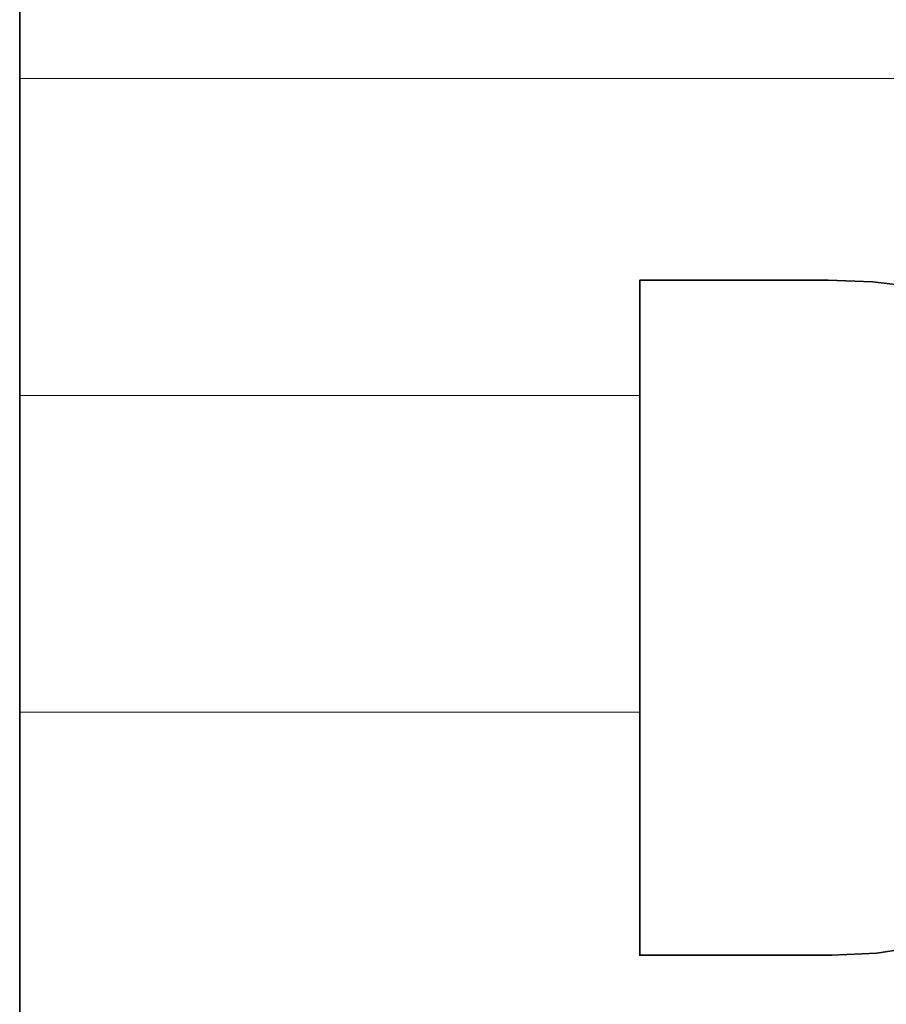
# Model space of a CAD drawing. Units: millimetres. Extents: x 59 to 11996, y 24 to 8424.
# Drawn here: x 8361 to 8380, y 288 to 309 of the extents above; entities that cross this region are included whole.
import ezdxf

# ---------------------------------------------------------------- set-up
doc = ezdxf.new("R2010")
doc.units = ezdxf.units.MM
doc.header["$MEASUREMENT"] = 0
doc.layers.add('(1) Shape lines', color=7, linetype='Continuous', lineweight=35)
doc.layers.add('(9) Sheet', color=7, linetype='Continuous', lineweight=35)

# ---------------------------------------------------------------- blocks, each defined once
blk = doc.blocks.new('HATCH_175_aa1ccfa7-ee4b-48e7-b9c7-660729fcbc83')
at = {"layer": '(1) Shape lines', "color": 0, "lineweight": 9}
for p, q in [((8360.811, 308), (8360.582, 308)), ((8361.121, 301), (8360.582, 301)), ((8361.432, 294), (8360.582, 294))]:
    blk.add_line(p, q, dxfattribs=at)
blk = doc.blocks.new('HATCH_176_e03d179c-3823-4c0f-91ed-99ee0fa207f0')
at = {"layer": '(1) Shape lines', "color": 0, "lineweight": 9}
for p, q in [((8363.161, 308), (8360.811, 308)), ((8363.161, 301), (8361.121, 301)), ((8363.161, 294), (8361.432, 294))]:
    blk.add_line(p, q, dxfattribs=at)
blk = doc.blocks.new('HATCH_181_12b165a0-be22-4504-8122-6e33e4de81aa')
at = {"layer": '(1) Shape lines', "color": 0, "lineweight": 9}
for p, q in [((8363.214, 308), (8363.161, 308)), ((8363.284, 301), (8363.161, 301)), ((8363.355, 294), (8363.161, 294))]:
    blk.add_line(p, q, dxfattribs=at)
blk = doc.blocks.new('HATCH_182_78f2525d-3015-4d66-aede-785fd72b3b81')
at = {"layer": '(1) Shape lines', "color": 0, "lineweight": 9}
for p, q in [((8363.75, 308), (8363.214, 308)), ((8363.75, 301), (8363.284, 301)), ((8363.75, 294), (8363.355, 294))]:
    blk.add_line(p, q, dxfattribs=at)
blk = doc.blocks.new('HATCH_187_e9beaddf-f56c-4fcf-a7f5-af82310dbd28')
at = {"layer": '(1) Shape lines', "color": 0, "lineweight": 9}
for p, q in [((8363.853, 308), (8363.75, 308)), ((8363.991, 301), (8363.75, 301)), ((8364.13, 294), (8363.75, 294))]:
    blk.add_line(p, q, dxfattribs=at)
blk = doc.blocks.new('HATCH_188_ff6301c8-1c60-444a-a010-1d38891d7d63')
at = {"layer": '(1) Shape lines', "color": 0, "lineweight": 9}
for p, q in [((8364.905, 308), (8363.853, 308)), ((8364.905, 301), (8363.991, 301)), ((8364.905, 294), (8364.13, 294))]:
    blk.add_line(p, q, dxfattribs=at)
blk = doc.blocks.new('HATCH_193_756acc64-657b-43f6-b37f-bfed8cbc3a7a')
at = {"layer": '(1) Shape lines', "color": 0, "lineweight": 9}
for p, q in [((8364.991, 308), (8364.905, 308)), ((8365.107, 301), (8364.905, 301)), ((8365.224, 294), (8364.905, 294))]:
    blk.add_line(p, q, dxfattribs=at)
blk = doc.blocks.new('HATCH_194_3a5594bf-260f-4d05-8199-0f5ba57b101e')
at = {"layer": '(1) Shape lines', "color": 0, "lineweight": 9}
for p, q in [((8365.872, 308), (8364.991, 308)), ((8365.872, 301), (8365.107, 301)), ((8365.872, 294), (8365.224, 294))]:
    blk.add_line(p, q, dxfattribs=at)
blk = doc.blocks.new('HATCH_199_e6898768-03b4-4f7d-80ec-694144bef804')
at = {"layer": '(1) Shape lines', "color": 0, "lineweight": 9}
for p, q in [((8365.98, 308), (8365.872, 308)), ((8366.126, 301), (8365.872, 301)), ((8366.273, 294), (8365.872, 294))]:
    blk.add_line(p, q, dxfattribs=at)
blk = doc.blocks.new('HATCH_200_f6cbb8bc-cfd5-4ba7-a5ff-17d0c69c8d52')
at = {"layer": '(1) Shape lines', "color": 0, "lineweight": 9}
for p, q in [((8367.088, 308), (8365.98, 308)), ((8367.088, 301), (8366.126, 301)), ((8367.088, 294), (8366.273, 294))]:
    blk.add_line(p, q, dxfattribs=at)
blk = doc.blocks.new('HATCH_205_8ddc9e96-545c-4756-b1e1-a9db333487b1')
at = {"layer": '(1) Shape lines', "color": 0, "lineweight": 9}
for p, q in [((8367.124, 308), (8367.088, 308)), ((8367.172, 301), (8367.088, 301)), ((8367.22, 294), (8367.088, 294))]:
    blk.add_line(p, q, dxfattribs=at)
blk = doc.blocks.new('HATCH_206_523f7086-2e2a-4302-81d5-71e5ecb79db6')
at = {"layer": '(1) Shape lines', "color": 0, "lineweight": 9}
for p, q in [((8367.489, 308), (8367.124, 308)), ((8367.489, 301), (8367.172, 301)), ((8367.489, 294), (8367.22, 294))]:
    blk.add_line(p, q, dxfattribs=at)
blk = doc.blocks.new('HATCH_211_a3a02101-d262-443f-b367-33e6632e08b1')
at = {"layer": '(1) Shape lines', "color": 0, "lineweight": 9}
for p, q in [((8367.568, 308), (8367.489, 308)), ((8367.674, 301), (8367.489, 301)), ((8367.781, 294), (8367.489, 294))]:
    blk.add_line(p, q, dxfattribs=at)
blk = doc.blocks.new('HATCH_212_213a1ff9-a3cf-47dc-b532-3adb61d4cfb9')
at = {"layer": '(1) Shape lines', "color": 0, "lineweight": 9}
for p, q in [((8368.374, 308), (8367.568, 308)), ((8368.374, 301), (8367.674, 301)), ((8368.374, 294), (8367.781, 294))]:
    blk.add_line(p, q, dxfattribs=at)
blk = doc.blocks.new('HATCH_217_debf4fe3-72d7-4df7-aa26-c8533fd54407')
at = {"layer": '(1) Shape lines', "color": 0, "lineweight": 9}
for p, q in [((8368.899, 308), (8368.374, 308)), ((8369.609, 301), (8368.374, 301)), ((8370.319, 294), (8368.374, 294))]:
    blk.add_line(p, q, dxfattribs=at)
blk = doc.blocks.new('HATCH_218_4dab6d0e-767e-485f-afe9-89d149277026')
at = {"layer": '(1) Shape lines', "color": 0, "lineweight": 9}
for p, q in [((8374.28, 308), (8368.899, 308)), ((8374.28, 301), (8369.609, 301)), ((8374.28, 294), (8370.319, 294))]:
    blk.add_line(p, q, dxfattribs=at)
blk = doc.blocks.new('HATCH_223_82a69f74-0e1c-4a42-8d25-cda578918ee9')
at = {"layer": '(1) Shape lines', "color": 0, "lineweight": 9}
blk.add_line((8375.602, 308), (8374.28, 308), dxfattribs=at)
blk = doc.blocks.new('HATCH_224_42947fca-93ba-455b-82f9-7166471427cb')
at = {"layer": '(1) Shape lines', "color": 0, "lineweight": 9}
blk.add_line((8376.742, 308), (8375.602, 308), dxfattribs=at)
blk = doc.blocks.new('HATCH_229_dc52f186-5cf9-4dcc-95af-c7f9ee96ab8c')
at = {"layer": '(1) Shape lines', "color": 0, "lineweight": 9}
blk.add_line((8377.652, 308), (8376.742, 308), dxfattribs=at)
blk = doc.blocks.new('HATCH_230_c16265a5-216c-4096-b4e9-2a13db0db89e')
at = {"layer": '(1) Shape lines', "color": 0, "lineweight": 9}
blk.add_line((8378.438, 308), (8377.652, 308), dxfattribs=at)
blk = doc.blocks.new('HATCH_235_9f50e63c-8fcb-4506-b22a-a856d3844981')
at = {"layer": '(1) Shape lines', "color": 0, "lineweight": 9}
blk.add_line((8378.482, 308), (8378.438, 308), dxfattribs=at)
blk = doc.blocks.new('HATCH_236_d7bf184d-a10a-44df-8fdf-7216e0712836')
at = {"layer": '(1) Shape lines', "color": 0, "lineweight": 9}
blk.add_line((8378.52, 308), (8378.482, 308), dxfattribs=at)
blk = doc.blocks.new('HATCH_241_1f6cabe7-4ddf-4aa8-9b5a-cf00dbb52232')
at = {"layer": '(1) Shape lines', "color": 0, "lineweight": 9}
blk.add_line((8378.674, 308), (8378.52, 308), dxfattribs=at)
blk = doc.blocks.new('HATCH_242_79e029ef-d96d-45bc-84f0-3b8f90d796fd')
at = {"layer": '(1) Shape lines', "color": 0, "lineweight": 9}
blk.add_line((8378.808, 308), (8378.674, 308), dxfattribs=at)
blk = doc.blocks.new('HATCH_247_327ec19c-e8cc-416d-b25f-10c64fd9d138')
at = {"layer": '(1) Shape lines', "color": 0, "lineweight": 9}
blk.add_line((8379.134, 308), (8378.808, 308), dxfattribs=at)
blk = doc.blocks.new('HATCH_248_6ffe1869-6609-4b08-b57e-6e4b691dab8c')
at = {"layer": '(1) Shape lines', "color": 0, "lineweight": 9}
blk.add_line((8379.417, 308), (8379.134, 308), dxfattribs=at)
blk = doc.blocks.new('HATCH_253_d96245d4-6e82-4f85-a1f1-5a1df762152a')
at = {"layer": '(1) Shape lines', "color": 0, "lineweight": 9}
blk.add_line((8379.461, 308), (8379.417, 308), dxfattribs=at)
blk = doc.blocks.new('HATCH_254_3fc3c31a-ac0e-4273-b607-24e6120d7ebe')
at = {"layer": '(1) Shape lines', "color": 0, "lineweight": 9}
blk.add_line((8379.499, 308), (8379.461, 308), dxfattribs=at)
blk = doc.blocks.new('HATCH_259_1a924d26-805d-4be4-88b7-2679a05ae7b2')
at = {"layer": '(1) Shape lines', "color": 0, "lineweight": 9}
blk.add_line((8379.506, 308), (8379.499, 308), dxfattribs=at)
blk = doc.blocks.new('HATCH_260_61fe5cdc-90c4-4eb7-91d8-c7a8e5af8fc4')
at = {"layer": '(1) Shape lines', "color": 0, "lineweight": 9}
blk.add_line((8379.513, 308), (8379.506, 308), dxfattribs=at)
blk = doc.blocks.new('HATCH_265_8cd72467-0b41-46f0-8a31-a5b9723817ff')
at = {"layer": '(1) Shape lines', "color": 0, "lineweight": 9}
blk.add_line((8379.935, 308), (8379.513, 308), dxfattribs=at)
blk = doc.blocks.new('GROUP_0_955f668d-7281-4cfd-b9d0-27bee2883758')
at = {"layer": '(9) Sheet', "color": 7, "linetype": 'Continuous', "lineweight": 35, "ltscale": 20}
for points in [[(8360.582, 313.169), (8360.582, 254.954)], [(8380.415, 288.814), (8379.513, 288.676), (8378.52, 288.629), (8374.28, 288.629), (8374.28, 303.542), (8378.438, 303.542), (8379.417, 303.508), (8380.31, 303.407)]]:
    blk.add_lwpolyline(points, dxfattribs=at)
at = {"layer": '(1) Shape lines', "color": 154, "linetype": 'ByBlock'}
for name in ['HATCH_175_aa1ccfa7-ee4b-48e7-b9c7-660729fcbc83', 'HATCH_176_e03d179c-3823-4c0f-91ed-99ee0fa207f0', 'HATCH_181_12b165a0-be22-4504-8122-6e33e4de81aa', 'HATCH_182_78f2525d-3015-4d66-aede-785fd72b3b81', 'HATCH_187_e9beaddf-f56c-4fcf-a7f5-af82310dbd28', 'HATCH_188_ff6301c8-1c60-444a-a010-1d38891d7d63', 'HATCH_193_756acc64-657b-43f6-b37f-bfed8cbc3a7a', 'HATCH_194_3a5594bf-260f-4d05-8199-0f5ba57b101e', 'HATCH_199_e6898768-03b4-4f7d-80ec-694144bef804', 'HATCH_200_f6cbb8bc-cfd5-4ba7-a5ff-17d0c69c8d52', 'HATCH_205_8ddc9e96-545c-4756-b1e1-a9db333487b1', 'HATCH_206_523f7086-2e2a-4302-81d5-71e5ecb79db6', 'HATCH_211_a3a02101-d262-443f-b367-33e6632e08b1', 'HATCH_212_213a1ff9-a3cf-47dc-b532-3adb61d4cfb9', 'HATCH_217_debf4fe3-72d7-4df7-aa26-c8533fd54407', 'HATCH_218_4dab6d0e-767e-485f-afe9-89d149277026', 'HATCH_223_82a69f74-0e1c-4a42-8d25-cda578918ee9', 'HATCH_224_42947fca-93ba-455b-82f9-7166471427cb', 'HATCH_229_dc52f186-5cf9-4dcc-95af-c7f9ee96ab8c', 'HATCH_230_c16265a5-216c-4096-b4e9-2a13db0db89e', 'HATCH_235_9f50e63c-8fcb-4506-b22a-a856d3844981', 'HATCH_236_d7bf184d-a10a-44df-8fdf-7216e0712836', 'HATCH_241_1f6cabe7-4ddf-4aa8-9b5a-cf00dbb52232', 'HATCH_242_79e029ef-d96d-45bc-84f0-3b8f90d796fd', 'HATCH_247_327ec19c-e8cc-416d-b25f-10c64fd9d138', 'HATCH_248_6ffe1869-6609-4b08-b57e-6e4b691dab8c', 'HATCH_253_d96245d4-6e82-4f85-a1f1-5a1df762152a', 'HATCH_254_3fc3c31a-ac0e-4273-b607-24e6120d7ebe', 'HATCH_259_1a924d26-805d-4be4-88b7-2679a05ae7b2', 'HATCH_260_61fe5cdc-90c4-4eb7-91d8-c7a8e5af8fc4', 'HATCH_265_8cd72467-0b41-46f0-8a31-a5b9723817ff']:
    blk.add_blockref(name, (0, 0), dxfattribs=at)

msp = doc.modelspace()

# ---------------------------------------------------------------- block references
at = {"color": 7, "linetype": 'ByBlock'}
msp.add_blockref('GROUP_0_955f668d-7281-4cfd-b9d0-27bee2883758', (0, 0), dxfattribs=at)

doc.saveas('drawing.dxf')
